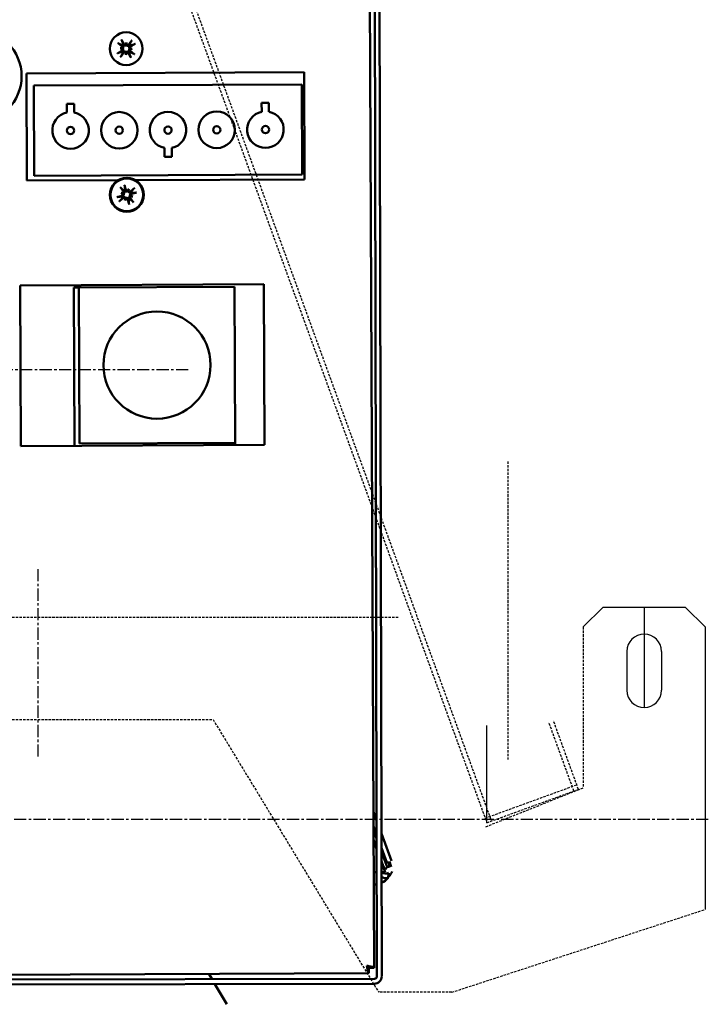
# Model space of a CAD drawing. Extents: x -1315 to 37065, y -20531 to 15634.
# Drawn here: x 19007 to 19148, y -10270 to -10068 of the extents above; entities that cross this region are included whole.
import ezdxf

# ---------------------------------------------------------------- set-up
doc = ezdxf.new("R2010")
doc.units = 0
doc.header["$LTSCALE"] = 2
doc.linetypes.add('CENTER', pattern=[2, 1.25, -0.25, 0.25, -0.25])
doc.linetypes.add('HIDDEN', pattern=[0.375, 0.25, -0.125])
for name, color, linetype in [('CENTER', 1, 'CENTER'), ('HIDDEN', 4, 'HIDDEN'), ('MATEN', 5, 'CONTINUOUS'), ('TRUMPF', 7, 'CONTINUOUS')]:
    doc.layers.add(name, color=color, linetype=linetype)
doc.layers.add('Visible (ISO)', color=7, linetype='CONTINUOUS', lineweight=50)

msp = doc.modelspace()

# ---------------------------------------------------------------- linework, layer by layer
at = {"layer": 'CENTER'}
for p, q in [((19041.37, -10139.95), (18876.75, -10139.95)), ((19010.47, -10180.87), (19010.47, -10219.34)), ((19148.13, -10232.26), (18812.97, -10232.26))]:
    msp.add_line(p, q, dxfattribs=at)
at = {"layer": 'HIDDEN'}
for p, q in [((19030.94, -10032.93), (19103.61, -10232.58)), ((19030.24, -10033.93), (19102.67, -10232.93)), ((19106.97, -10158.76), (19106.97, -10219.95)), ((18819.97, -10190.75), (19084.47, -10190.75)), ((19122.47, -10192.75), (19122.47, -10225.75)), ((18819.97, -10211.75), (19046.47, -10211.75)), ((19046.47, -10211.75), (19080.47, -10267.75)), ((19120.53, -10226.43), (19115.4, -10212.33)), ((19121.47, -10226.09), (19116.34, -10211.99)), ((19102.33, -10231.99), (19121.13, -10225.15)), ((19102.47, -10233.75), (19122.47, -10225.75)), ((19102.67, -10232.93), (19121.47, -10226.09)), ((19095.47, -10267.75), (19147.47, -10250.75)), ((19095.47, -10267.75), (19080.47, -10267.75))]:
    msp.add_line(p, q, dxfattribs=at)
at = {"layer": 'MATEN'}
msp.add_arc((19134.97, -10205.75), 3.55, 180, 0, dxfattribs=at)
at = {"layer": 'TRUMPF'}
for p, q in [((19126.47, -10188.75), (19122.47, -10192.75)), ((19143.47, -10188.75), (19126.47, -10188.75)), ((19134.97, -10188.75), (19134.97, -10209.11)), ((19134.97, -10188.75), (19134.97, -10197.75)), ((19147.47, -10192.75), (19143.47, -10188.75)), ((19147.47, -10192.75), (19147.47, -10250.75)), ((19131.42, -10197.75), (19131.42, -10205.75)), ((19138.52, -10197.75), (19138.52, -10205.75)), ((19102.67, -10232.93), (19102.67, -10212.99))]:
    msp.add_line(p, q, dxfattribs=at)
msp.add_arc((19134.97, -10197.75), 3.55, 0, 180, dxfattribs=at)
at = {"layer": 'Visible (ISO)'}
for p, q in [((19077.96, -9914.86), (19079.52, -10262.71)), ((19079.33, -9921.98), (19080.1, -10264.48)), ((19081.1, -10264.47), (19080.33, -9921.98)), ((19028.7, -10072.76), (19028.69, -10073.06)), ((19027.39, -10073.95), (19027.7, -10073.96)), ((19028.58, -10075.26), (19028.59, -10074.95)), ((19029.89, -10074.07), (19029.58, -10074.05)), ((19008.16, -10079.1), (19065.16, -10078.84)), ((19008.26, -10101.1), (19008.16, -10079.1)), ((19065.16, -10078.84), (19065.26, -10100.84)), ((19009.67, -10081.59), (19064.67, -10081.35)), ((19064.67, -10081.35), (19064.76, -10099.85)), ((19009.76, -10100.09), (19009.67, -10081.59)), ((19016.44, -10085.31), (19017.94, -10085.31)), ((19016.45, -10087.14), (19016.44, -10085.31)), ((19017.94, -10085.31), (19017.95, -10087.13)), ((19056.44, -10085.13), (19057.94, -10085.13)), ((19056.45, -10086.96), (19056.44, -10085.13)), ((19057.94, -10085.13), (19057.95, -10086.95)), ((19036.49, -10096.22), (19036.48, -10094.4)), ((19037.98, -10094.39), (19037.99, -10096.22)), ((19037.99, -10096.22), (19036.49, -10096.22)), ((19026.96, -10101.02), (19008.26, -10101.1)), ((19064.76, -10099.85), (19009.76, -10100.09)), ((19065.26, -10100.84), (19030.56, -10101)), ((19027.58, -10103.63), (19027.87, -10103.72)), ((19029.16, -10102.81), (19029.06, -10103.11)), ((19028.39, -10105.2), (19028.49, -10104.91)), ((19029.97, -10104.39), (19029.68, -10104.29)), ((19006.89, -10122.61), (19056.89, -10122.38)), ((19007.04, -10155.61), (19006.89, -10122.61)), ((19017.89, -10123.06), (19018.89, -10123.05)), ((19018.04, -10155.56), (19017.89, -10123.06)), ((19018.89, -10123.05), (19050.89, -10122.91)), ((19019.04, -10155.05), (19018.89, -10123.05)), ((19050.89, -10122.91), (19051.04, -10154.91)), ((19056.89, -10122.38), (19057.04, -10155.38)), ((19057.04, -10155.38), (19007.04, -10155.61)), ((19051.04, -10154.91), (19019.04, -10155.05)), ((19051.04, -10154.91), (19051.04, -10155.41)), ((19079.38, -10230.69), (19080.03, -10232.45)), ((19079.39, -10233.62), (19080.03, -10235.36)), ((19080.03, -10236.18), (19079.39, -10234.44)), ((19080.04, -10238.09), (19079.4, -10236.36)), ((19079.4, -10236.54), (19080.04, -10238.27)), ((19081.03, -10235.18), (19083.1, -10240.77)), ((19081.04, -10238.09), (19082.16, -10241.12)), ((19082.19, -10242.01), (19081.04, -10238.9)), ((19081.49, -10242.02), (19081.05, -10240.82)), ((19081.05, -10240.99), (19081.83, -10243.11)), ((19081.86, -10241.12), (19081.98, -10241.12)), ((19081.98, -10241.12), (19082.16, -10241.12)), ((19082.16, -10241.12), (19082.66, -10241.11)), ((19082.68, -10240.93), (19083.06, -10241.97)), ((19079.43, -10243.12), (19080.05, -10243.12)), ((19081.83, -10243.11), (19081.05, -10243.11)), ((19078.45, -10262.79), (19078.45, -10263.79)), ((19078.52, -10262.71), (19079.52, -10262.71)), ((19078.45, -10263.79), (18902, -10264.58)), ((18906.7, -10265.37), (19079.6, -10264.98)), ((19045.63, -10263.93), (19046.28, -10265.05)), ((18906.7, -10266.37), (19079.6, -10265.98)), ((19046.86, -10266.05), (19049.29, -10270.22))]:
    msp.add_line(p, q, dxfattribs=at)
for centre, radius in [((18997.67, -10079.65), 9.5), ((19028.64, -10074.01), 3.36), ((19027.22, -10090.76), 3.75), ((19047.22, -10090.67), 3.75), ((19017.22, -10090.81), 0.75), ((19027.22, -10090.76), 0.75), ((19037.22, -10090.72), 0.75), ((19047.22, -10090.67), 0.75), ((19057.22, -10090.63), 0.75), ((19028.77, -10104.01), 3.5), ((19028.77, -10104.01), 3.36), ((19034.96, -10138.98), 11)]:
    msp.add_circle(centre, radius, dxfattribs=at)
for centre, radius, start, end in [((19028.64, -10074.01), 1.16, 123.0625, 141.2101), ((19028.64, -10074.01), 1.16, 33.0625, 51.2101), ((19028.64, -10074.01), 1.16, 213.0625, 231.2101), ((19028.64, -10074.01), 1.16, 303.0625, 321.2101), ((19017.22, -10090.81), 3.75, 101.7945, 78.7206), ((19037.22, -10090.72), 3.75, 281.7945, 258.7206), ((19057.22, -10090.63), 3.75, 101.7945, 78.7206), ((19028.77, -10104.01), 1.16, 108.2325, 126.3801), ((19028.77, -10104.01), 1.16, 18.2325, 36.3801), ((19028.77, -10104.01), 1.16, 198.2325, 216.3801), ((19028.77, -10104.01), 1.16, 288.2325, 306.3801), ((19081.96, -10241.84), 1.5, 237.7191, 290.2575), ((19081.96, -10241.84), 0.5, 200.2575, 290.2575), ((19082.66, -10241.84), 0.5, 200.2575, 231.6589), ((19081.96, -10242.84), 1.5, 232.7095, 284.3563), ((19079.55, -10242.09), 3.55, 295.0609, 322.8787), ((19079.55, -10242.09), 3.55, 268.2531, 278.1683), ((19079.6, -10264.48), 1.5, 270.1294, 0.1294), ((19079.6, -10264.48), 0.5, 270.1294, 0.1294)]:
    msp.add_arc(centre, radius, start, end, dxfattribs=at)
for centre, major_axis, ratio, start_param, end_param in [((19028.89, -10073.66), (4.86, -3.49), 0.087156, 4.362269, 4.542635), ((19028.27, -10074.22), (-2.99, 5.18), 0.087156, 4.882143, 5.062509), ((19031.06, -10074.37), (0.78, 5.23), 0.5, 1.33309, 1.413318), ((19028.47, -10072.96), (-0.236, 0.035), 0.988452, 2.288809, 2.854181), ((19028.91, -10072.99), (-0.238, -0.011), 0.988452, 0.287412, 0.852784), ((19026.19, -10074.13), (0.26, -5.29), 0.5, 1.728274, 1.808503), ((19028.99, -10074.26), (-3.49, -4.86), 0.087156, 4.362269, 4.542635), ((19028.42, -10073.63), (5.18, 2.99), 0.087156, 4.882143, 5.062509), ((19028.86, -10074.38), (-5.18, -2.99), 0.087156, 4.882143, 5.062509), ((19028.76, -10076.45), (5.29, 0.26), 0.5, 1.728274, 1.808503), ((19029, -10071.59), (-5.23, 0.78), 0.5, 1.33309, 1.413318), ((19028.29, -10073.76), (3.49, 4.86), 0.087156, 4.362269, 4.542635), ((19027.62, -10073.74), (0.011, -0.238), 0.988452, 0.287412, 0.852784), ((19027.6, -10074.18), (-0.035, -0.236), 0.988452, 2.288809, 2.854181), ((19028.37, -10075.03), (0.238, 0.011), 0.988452, 0.287412, 0.852784), ((19031.09, -10073.89), (-0.26, 5.29), 0.5, 1.728274, 1.808503), ((19026.22, -10073.65), (-0.78, -5.23), 0.5, 1.33309, 1.413318), ((19028.81, -10075.05), (0.236, -0.035), 0.988452, 2.288809, 2.854181), ((19029.01, -10073.79), (2.99, -5.18), 0.087156, 4.882143, 5.062509), ((19029.66, -10074.28), (-0.011, 0.238), 0.988452, 0.287412, 0.852784), ((19028.52, -10071.56), (-5.29, -0.26), 0.5, 1.728274, 1.808503), ((19029.68, -10073.84), (0.035, 0.236), 0.988452, 2.288809, 2.854181), ((19028.28, -10076.43), (5.23, -0.78), 0.5, 1.33309, 1.413318), ((19028.39, -10074.36), (-4.86, 3.49), 0.087156, 4.362269, 4.542635), ((19029.11, -10103.73), (3.8, -4.62), 0.087156, 4.362269, 4.542635), ((19028.26, -10106.4), (5.18, -1.11), 0.5, 1.728274, 1.808503), ((19029.74, -10101.76), (-4.86, 2.09), 0.5, 1.33309, 1.413318), ((19027.86, -10103.48), (-0.05, -0.233), 0.988452, 0.287412, 0.852784), ((19027.72, -10103.9), (-0.094, -0.219), 0.988452, 2.288809, 2.854181), ((19028.36, -10104.12), (-1.56, 5.78), 0.087156, 4.882143, 5.062509), ((19031.02, -10104.98), (2.09, 4.86), 0.5, 1.33309, 1.413318), ((19028.88, -10102.96), (-0.219, 0.094), 0.988452, 2.288809, 2.854181), ((19029.3, -10103.09), (-0.233, 0.05), 0.988452, 0.287412, 0.852784), ((19026.38, -10103.5), (-1.11, -5.18), 0.5, 1.728274, 1.808503), ((19029.05, -10104.34), (-4.62, -3.8), 0.087156, 4.362269, 4.542635), ((19028.66, -10103.59), (5.78, 1.56), 0.087156, 4.882143, 5.062509), ((19028.89, -10104.42), (-5.78, -1.56), 0.087156, 4.882143, 5.062509), ((19028.5, -10103.67), (4.62, 3.8), 0.087156, 4.362269, 4.542635), ((19031.17, -10104.52), (1.11, 5.18), 0.5, 1.728274, 1.808503), ((19026.53, -10103.04), (-2.09, -4.86), 0.5, 1.33309, 1.413318), ((19028.25, -10104.93), (0.233, -0.05), 0.988452, 0.287412, 0.852784), ((19028.67, -10105.06), (0.219, -0.094), 0.988452, 2.288809, 2.854181), ((19029.19, -10103.89), (1.56, -5.78), 0.087156, 4.882143, 5.062509), ((19028.44, -10104.28), (-3.8, 4.62), 0.087156, 4.362269, 4.542635), ((19029.69, -10104.53), (0.05, 0.233), 0.988452, 0.287412, 0.852784), ((19029.29, -10101.61), (-5.18, 1.11), 0.5, 1.728274, 1.808503), ((19029.83, -10104.11), (0.094, 0.219), 0.988452, 2.288809, 2.854181), ((19027.81, -10106.26), (4.86, -2.09), 0.5, 1.33309, 1.413318)]:
    msp.add_ellipse(centre, major_axis=major_axis, ratio=ratio, start_param=start_param, end_param=end_param, dxfattribs=at)
for points, knots in [([(19027.15, -10073), (19027.14, -10072.99), (19027.13, -10072.99), (19027.1, -10072.97), (19027.08, -10072.96), (19027.04, -10072.93), (19027.02, -10072.91), (19026.98, -10072.89), (19026.96, -10072.87), (19026.94, -10072.86)], [0.0701891, 0.0701891, 0.0701891, 0.0701891, 0.07644206, 0.07644206, 0.08406534, 0.08406534, 0.09168563, 0.09168563, 0.09844253, 0.09844253, 0.09844253, 0.09844253]), ([(19027.66, -10072.2), (19027.68, -10072.22), (19027.69, -10072.24), (19027.71, -10072.28), (19027.73, -10072.31), (19027.75, -10072.35), (19027.76, -10072.37), (19027.78, -10072.4), (19027.78, -10072.42), (19027.78, -10072.43)], [0.02383612, 0.02383612, 0.02383612, 0.02383612, 0.03059302, 0.03059302, 0.0382133, 0.0382133, 0.04583658, 0.04583658, 0.05208955, 0.05208955, 0.05208955, 0.05208955]), ([(19027.86, -10073.36), (19027.87, -10073.37), (19027.89, -10073.38), (19027.93, -10073.42), (19027.96, -10073.45), (19028, -10073.52), (19028.02, -10073.56), (19028.04, -10073.63), (19028.05, -10073.67), (19028.05, -10073.75), (19028.04, -10073.79), (19028.02, -10073.86), (19028, -10073.9), (19027.97, -10073.95), (19027.96, -10073.96), (19027.95, -10073.97)], [0.16282068, 0.16282068, 0.16282068, 0.16282068, 0.16831603, 0.16831603, 0.18157121, 0.18157121, 0.19482638, 0.19482638, 0.20613774, 0.20613774, 0.21744911, 0.21744911, 0.22876047, 0.22876047, 0.23402227, 0.23402227, 0.23402227, 0.23402227]), ([(19028.67, -10073.32), (19028.66, -10073.33), (19028.64, -10073.34), (19028.59, -10073.36), (19028.56, -10073.38), (19028.48, -10073.39), (19028.44, -10073.39), (19028.36, -10073.39), (19028.32, -10073.38), (19028.25, -10073.35), (19028.22, -10073.33), (19028.15, -10073.27), (19028.12, -10073.24), (19028.1, -10073.21), (19028.09, -10073.2), (19028.08, -10073.18), (19028.07, -10073.17)], [-0.06570624, -0.06570624, -0.06570624, -0.06570624, -0.06044443, -0.06044443, -0.04913307, -0.04913307, -0.03782171, -0.03782171, -0.02651035, -0.02651035, -0.01325517, -0.01325517, 0, 0, 0, 0.00549535, 0.00549535, 0.00549535, 0.00549535]), ([(19028.6, -10073.16), (19028.58, -10073.18), (19028.55, -10073.2), (19028.49, -10073.22), (19028.45, -10073.22), (19028.39, -10073.22), (19028.35, -10073.21), (19028.29, -10073.18), (19028.26, -10073.16), (19028.23, -10073.12), (19028.22, -10073.11), (19028.21, -10073.09)], [0.02150565, 0.02150565, 0.02150565, 0.02150565, 0.02994221, 0.02994221, 0.03977658, 0.03977658, 0.04968172, 0.04968172, 0.05958686, 0.05958686, 0.06517331, 0.06517331, 0.06517331, 0.06517331]), ([(19028.69, -10073.06), (19028.69, -10073.07), (19028.69, -10073.07), (19028.68, -10073.12), (19028.68, -10073.15), (19028.68, -10073.22), (19028.68, -10073.26), (19028.68, -10073.31), (19028.67, -10073.31), (19028.67, -10073.32)], [-3.3500343, -3.3500343, -3.3500343, -3.3500343, -3.3460877, -3.3460877, -3.2890288, -3.2890288, -3.1862466, -3.1862466, -3.1719775, -3.1719775, -3.1719775, -3.1719775]), ([(19029.29, -10073.23), (19029.28, -10073.24), (19029.27, -10073.25), (19029.23, -10073.3), (19029.2, -10073.33), (19029.13, -10073.37), (19029.09, -10073.39), (19029.02, -10073.41), (19028.98, -10073.42), (19028.9, -10073.42), (19028.86, -10073.41), (19028.79, -10073.39), (19028.75, -10073.37), (19028.7, -10073.34), (19028.69, -10073.33), (19028.67, -10073.32)], [0.16282068, 0.16282068, 0.16282068, 0.16282068, 0.16831603, 0.16831603, 0.18157121, 0.18157121, 0.19482638, 0.19482638, 0.20613774, 0.20613774, 0.21744911, 0.21744911, 0.22876047, 0.22876047, 0.23402227, 0.23402227, 0.23402227, 0.23402227]), ([(19029.16, -10073.14), (19029.14, -10073.17), (19029.12, -10073.19), (19029.06, -10073.23), (19029.02, -10073.24), (19028.96, -10073.25), (19028.92, -10073.25), (19028.85, -10073.23), (19028.82, -10073.22), (19028.78, -10073.19), (19028.77, -10073.18), (19028.76, -10073.17)], [0, 0, 0, 0, 0.0100273, 0.0100273, 0.0200546, 0.0200546, 0.02988924, 0.02988924, 0.03972389, 0.03972389, 0.04372209, 0.04372209, 0.04372209, 0.04372209]), ([(19029.65, -10072.52), (19029.65, -10072.51), (19029.66, -10072.5), (19029.68, -10072.47), (19029.69, -10072.45), (19029.72, -10072.41), (19029.73, -10072.38), (19029.76, -10072.35), (19029.78, -10072.32), (19029.79, -10072.31)], [0.0701891, 0.0701891, 0.0701891, 0.0701891, 0.07644206, 0.07644206, 0.08406534, 0.08406534, 0.09168563, 0.09168563, 0.09844253, 0.09844253, 0.09844253, 0.09844253]), ([(19030.45, -10073.03), (19030.43, -10073.04), (19030.41, -10073.06), (19030.36, -10073.08), (19030.34, -10073.1), (19030.3, -10073.12), (19030.27, -10073.13), (19030.24, -10073.14), (19030.23, -10073.15), (19030.22, -10073.15)], [0.02383612, 0.02383612, 0.02383612, 0.02383612, 0.03059302, 0.03059302, 0.0382133, 0.0382133, 0.04583658, 0.04583658, 0.05208955, 0.05208955, 0.05208955, 0.05208955]), ([(19026.83, -10074.98), (19026.85, -10074.97), (19026.87, -10074.96), (19026.92, -10074.93), (19026.94, -10074.92), (19026.98, -10074.9), (19027.01, -10074.89), (19027.04, -10074.87), (19027.05, -10074.87), (19027.06, -10074.86)], [0.02383612, 0.02383612, 0.02383612, 0.02383612, 0.03059302, 0.03059302, 0.0382133, 0.0382133, 0.04583658, 0.04583658, 0.05208955, 0.05208955, 0.05208955, 0.05208955]), ([(19027.7, -10073.96), (19027.7, -10073.96), (19027.7, -10073.96), (19027.75, -10073.96), (19027.78, -10073.96), (19027.86, -10073.97), (19027.9, -10073.97), (19027.94, -10073.97), (19027.94, -10073.97), (19027.95, -10073.97)], [-3.3500343, -3.3500343, -3.3500343, -3.3500343, -3.3460877, -3.3460877, -3.2890288, -3.2890288, -3.1862466, -3.1862466, -3.1719775, -3.1719775, -3.1719775, -3.1719775]), ([(19027.79, -10074.05), (19027.81, -10074.07), (19027.83, -10074.1), (19027.85, -10074.16), (19027.85, -10074.19), (19027.85, -10074.26), (19027.84, -10074.29), (19027.81, -10074.36), (19027.79, -10074.39), (19027.75, -10074.42), (19027.74, -10074.43), (19027.72, -10074.44)], [0.02150565, 0.02150565, 0.02150565, 0.02150565, 0.02994221, 0.02994221, 0.03977658, 0.03977658, 0.04968172, 0.04968172, 0.05958686, 0.05958686, 0.06517331, 0.06517331, 0.06517331, 0.06517331]), ([(19027.77, -10073.48), (19027.8, -10073.5), (19027.82, -10073.53), (19027.86, -10073.59), (19027.87, -10073.62), (19027.88, -10073.69), (19027.88, -10073.73), (19027.86, -10073.79), (19027.85, -10073.83), (19027.82, -10073.86), (19027.81, -10073.87), (19027.8, -10073.88)], [0, 0, 0, 0, 0.00999436, 0.00999436, 0.01998871, 0.01998871, 0.02985629, 0.02985629, 0.03972387, 0.03972387, 0.04372207, 0.04372207, 0.04372207, 0.04372207]), ([(19027.95, -10073.97), (19027.96, -10073.99), (19027.97, -10074), (19028, -10074.05), (19028.01, -10074.09), (19028.02, -10074.17), (19028.03, -10074.21), (19028.02, -10074.29), (19028.01, -10074.32), (19027.98, -10074.39), (19027.96, -10074.43), (19027.91, -10074.5), (19027.87, -10074.53), (19027.84, -10074.55), (19027.83, -10074.56), (19027.81, -10074.57), (19027.8, -10074.57)], [-0.06570624, -0.06570624, -0.06570624, -0.06570624, -0.06044443, -0.06044443, -0.04913307, -0.04913307, -0.03782171, -0.03782171, -0.02651035, -0.02651035, -0.01325517, -0.01325517, 0, 0, 0, 0.00549535, 0.00549535, 0.00549535, 0.00549535]), ([(19027.99, -10074.79), (19028, -10074.77), (19028.01, -10074.76), (19028.05, -10074.72), (19028.08, -10074.69), (19028.15, -10074.64), (19028.19, -10074.63), (19028.26, -10074.6), (19028.3, -10074.6), (19028.38, -10074.6), (19028.42, -10074.6), (19028.49, -10074.63), (19028.53, -10074.64), (19028.58, -10074.68), (19028.59, -10074.69), (19028.61, -10074.7)], [0.16282068, 0.16282068, 0.16282068, 0.16282068, 0.16831603, 0.16831603, 0.18157121, 0.18157121, 0.19482638, 0.19482638, 0.20613774, 0.20613774, 0.21744911, 0.21744911, 0.22876047, 0.22876047, 0.23402227, 0.23402227, 0.23402227, 0.23402227]), ([(19028.12, -10074.88), (19028.14, -10074.85), (19028.16, -10074.83), (19028.22, -10074.79), (19028.26, -10074.78), (19028.32, -10074.77), (19028.36, -10074.77), (19028.43, -10074.78), (19028.46, -10074.8), (19028.5, -10074.83), (19028.51, -10074.83), (19028.52, -10074.84)], [0, 0, 0, 0, 0.00999436, 0.00999436, 0.01998871, 0.01998871, 0.02985629, 0.02985629, 0.03972387, 0.03972387, 0.04372207, 0.04372207, 0.04372207, 0.04372207]), ([(19028.59, -10074.95), (19028.59, -10074.95), (19028.59, -10074.94), (19028.6, -10074.9), (19028.6, -10074.87), (19028.6, -10074.79), (19028.6, -10074.75), (19028.6, -10074.71), (19028.61, -10074.7), (19028.61, -10074.7)], [-3.3500343, -3.3500343, -3.3500343, -3.3500343, -3.3460877, -3.3460877, -3.2890288, -3.2890288, -3.1862466, -3.1862466, -3.1719775, -3.1719775, -3.1719775, -3.1719775]), ([(19028.61, -10074.7), (19028.62, -10074.69), (19028.64, -10074.68), (19028.69, -10074.65), (19028.72, -10074.64), (19028.8, -10074.62), (19028.84, -10074.62), (19028.92, -10074.63), (19028.96, -10074.64), (19029.03, -10074.67), (19029.06, -10074.69), (19029.13, -10074.74), (19029.16, -10074.77), (19029.18, -10074.81), (19029.19, -10074.82), (19029.2, -10074.83), (19029.21, -10074.85)], [-0.06570624, -0.06570624, -0.06570624, -0.06570624, -0.06044443, -0.06044443, -0.04913307, -0.04913307, -0.03782171, -0.03782171, -0.02651035, -0.02651035, -0.01325517, -0.01325517, 0, 0, 0, 0.00549535, 0.00549535, 0.00549535, 0.00549535]), ([(19028.68, -10074.85), (19028.7, -10074.84), (19028.73, -10074.82), (19028.79, -10074.8), (19028.83, -10074.79), (19028.89, -10074.8), (19028.93, -10074.81), (19028.99, -10074.83), (19029.02, -10074.86), (19029.05, -10074.89), (19029.06, -10074.91), (19029.07, -10074.92)], [0.02150565, 0.02150565, 0.02150565, 0.02150565, 0.02994221, 0.02994221, 0.03977658, 0.03977658, 0.04968172, 0.04968172, 0.05958686, 0.05958686, 0.06517331, 0.06517331, 0.06517331, 0.06517331]), ([(19029.42, -10074.65), (19029.41, -10074.65), (19029.39, -10074.64), (19029.35, -10074.6), (19029.32, -10074.57), (19029.28, -10074.5), (19029.26, -10074.46), (19029.24, -10074.38), (19029.23, -10074.35), (19029.23, -10074.27), (19029.24, -10074.23), (19029.26, -10074.15), (19029.28, -10074.12), (19029.31, -10074.07), (19029.32, -10074.06), (19029.33, -10074.04)], [0.16282068, 0.16282068, 0.16282068, 0.16282068, 0.16831603, 0.16831603, 0.18157121, 0.18157121, 0.19482638, 0.19482638, 0.20613774, 0.20613774, 0.21744911, 0.21744911, 0.22876047, 0.22876047, 0.23402227, 0.23402227, 0.23402227, 0.23402227]), ([(19029.33, -10074.04), (19029.32, -10074.03), (19029.31, -10074.01), (19029.28, -10073.96), (19029.27, -10073.92), (19029.26, -10073.85), (19029.25, -10073.81), (19029.26, -10073.73), (19029.27, -10073.69), (19029.3, -10073.62), (19029.32, -10073.58), (19029.37, -10073.52), (19029.41, -10073.49), (19029.44, -10073.47), (19029.45, -10073.46), (19029.47, -10073.45), (19029.48, -10073.44)], [-0.06570624, -0.06570624, -0.06570624, -0.06570624, -0.06044443, -0.06044443, -0.04913307, -0.04913307, -0.03782171, -0.03782171, -0.02651035, -0.02651035, -0.01325517, -0.01325517, 0, 0, 0, 0.00549535, 0.00549535, 0.00549535, 0.00549535]), ([(19029.58, -10074.05), (19029.58, -10074.05), (19029.58, -10074.05), (19029.53, -10074.05), (19029.5, -10074.05), (19029.42, -10074.05), (19029.38, -10074.04), (19029.34, -10074.04), (19029.34, -10074.04), (19029.33, -10074.04)], [-3.3500343, -3.3500343, -3.3500343, -3.3500343, -3.3460877, -3.3460877, -3.2890288, -3.2890288, -3.1862466, -3.1862466, -3.1719775, -3.1719775, -3.1719775, -3.1719775]), ([(19029.51, -10074.53), (19029.48, -10074.51), (19029.46, -10074.48), (19029.42, -10074.42), (19029.41, -10074.39), (19029.4, -10074.33), (19029.4, -10074.29), (19029.42, -10074.22), (19029.43, -10074.19), (19029.46, -10074.15), (19029.47, -10074.14), (19029.48, -10074.13)], [0, 0, 0, 0, 0.0100273, 0.0100273, 0.0200546, 0.0200546, 0.02988924, 0.02988924, 0.03972389, 0.03972389, 0.04372152, 0.04372152, 0.04372152, 0.04372152]), ([(19029.49, -10073.97), (19029.47, -10073.95), (19029.45, -10073.92), (19029.43, -10073.86), (19029.43, -10073.82), (19029.43, -10073.76), (19029.44, -10073.72), (19029.47, -10073.66), (19029.49, -10073.63), (19029.53, -10073.6), (19029.54, -10073.58), (19029.56, -10073.57)], [0.02150565, 0.02150565, 0.02150565, 0.02150565, 0.02994221, 0.02994221, 0.03977658, 0.03977658, 0.04968172, 0.04968172, 0.05958686, 0.05958686, 0.06517331, 0.06517331, 0.06517331, 0.06517331]), ([(19030.13, -10075.02), (19030.14, -10075.02), (19030.15, -10075.03), (19030.18, -10075.04), (19030.2, -10075.06), (19030.24, -10075.08), (19030.26, -10075.1), (19030.3, -10075.13), (19030.32, -10075.15), (19030.34, -10075.16)], [0.0701891, 0.0701891, 0.0701891, 0.0701891, 0.07644206, 0.07644206, 0.08406534, 0.08406534, 0.09168563, 0.09168563, 0.09844253, 0.09844253, 0.09844253, 0.09844253]), ([(19027.63, -10075.5), (19027.63, -10075.51), (19027.62, -10075.52), (19027.6, -10075.55), (19027.59, -10075.57), (19027.56, -10075.61), (19027.55, -10075.63), (19027.52, -10075.67), (19027.5, -10075.69), (19027.49, -10075.71)], [0.0701891, 0.0701891, 0.0701891, 0.0701891, 0.07644206, 0.07644206, 0.08406534, 0.08406534, 0.09168563, 0.09168563, 0.09844253, 0.09844253, 0.09844253, 0.09844253]), ([(19029.62, -10075.81), (19029.6, -10075.8), (19029.59, -10075.77), (19029.57, -10075.73), (19029.55, -10075.71), (19029.53, -10075.66), (19029.52, -10075.64), (19029.5, -10075.61), (19029.5, -10075.6), (19029.5, -10075.59)], [0.02383612, 0.02383612, 0.02383612, 0.02383612, 0.03059302, 0.03059302, 0.0382133, 0.0382133, 0.04583658, 0.04583658, 0.05208955, 0.05208955, 0.05208955, 0.05208955]), ([(19027.59, -10102.65), (19027.59, -10102.64), (19027.58, -10102.63), (19027.55, -10102.61), (19027.54, -10102.59), (19027.5, -10102.56), (19027.49, -10102.53), (19027.45, -10102.5), (19027.44, -10102.48), (19027.43, -10102.46)], [0.0701891, 0.0701891, 0.0701891, 0.0701891, 0.07644206, 0.07644206, 0.08406534, 0.08406534, 0.09168563, 0.09168563, 0.09844253, 0.09844253, 0.09844253, 0.09844253]), ([(19027.87, -10103.72), (19027.88, -10103.72), (19027.88, -10103.72), (19027.93, -10103.74), (19027.96, -10103.75), (19028.03, -10103.77), (19028.06, -10103.78), (19028.11, -10103.79), (19028.11, -10103.8), (19028.12, -10103.8)], [-3.3500343, -3.3500343, -3.3500343, -3.3500343, -3.3460877, -3.3460877, -3.2890288, -3.2890288, -3.1862466, -3.1862466, -3.1719775, -3.1719775, -3.1719775, -3.1719775]), ([(19028.07, -10103.28), (19028.09, -10103.3), (19028.11, -10103.34), (19028.13, -10103.4), (19028.13, -10103.44), (19028.12, -10103.51), (19028.11, -10103.54), (19028.08, -10103.6), (19028.06, -10103.63), (19028.02, -10103.66), (19028.01, -10103.67), (19028, -10103.67)], [0, 0, 0, 0, 0.00999436, 0.00999436, 0.01998871, 0.01998871, 0.02985629, 0.02985629, 0.03972387, 0.03972387, 0.04372207, 0.04372207, 0.04372207, 0.04372207]), ([(19028.19, -10103.18), (19028.2, -10103.2), (19028.21, -10103.21), (19028.24, -10103.25), (19028.26, -10103.29), (19028.29, -10103.37), (19028.29, -10103.41), (19028.29, -10103.49), (19028.29, -10103.53), (19028.27, -10103.61), (19028.25, -10103.64), (19028.21, -10103.71), (19028.19, -10103.74), (19028.15, -10103.78), (19028.13, -10103.79), (19028.12, -10103.8)], [0.16282068, 0.16282068, 0.16282068, 0.16282068, 0.16831603, 0.16831603, 0.18157121, 0.18157121, 0.19482638, 0.19482638, 0.20613774, 0.20613774, 0.21744911, 0.21744911, 0.22876047, 0.22876047, 0.23402227, 0.23402227, 0.23402227, 0.23402227]), ([(19028.29, -10102.01), (19028.3, -10102.03), (19028.31, -10102.06), (19028.32, -10102.1), (19028.33, -10102.13), (19028.34, -10102.18), (19028.34, -10102.2), (19028.35, -10102.24), (19028.35, -10102.25), (19028.35, -10102.26)], [0.02383612, 0.02383612, 0.02383612, 0.02383612, 0.03059302, 0.03059302, 0.0382133, 0.0382133, 0.04583658, 0.04583658, 0.05208955, 0.05208955, 0.05208955, 0.05208955]), ([(19028.98, -10103.35), (19028.97, -10103.36), (19028.95, -10103.36), (19028.89, -10103.37), (19028.85, -10103.38), (19028.78, -10103.37), (19028.74, -10103.36), (19028.67, -10103.34), (19028.63, -10103.32), (19028.57, -10103.27), (19028.54, -10103.24), (19028.49, -10103.17), (19028.47, -10103.13), (19028.46, -10103.1), (19028.45, -10103.08), (19028.45, -10103.07), (19028.44, -10103.05)], [-0.06570624, -0.06570624, -0.06570624, -0.06570624, -0.06044443, -0.06044443, -0.04913307, -0.04913307, -0.03782171, -0.03782171, -0.02651035, -0.02651035, -0.01325517, -0.01325517, 0, 0, 0, 0.00549535, 0.00549535, 0.00549535, 0.00549535]), ([(19028.95, -10103.18), (19028.93, -10103.19), (19028.9, -10103.2), (19028.83, -10103.2), (19028.8, -10103.2), (19028.73, -10103.18), (19028.7, -10103.16), (19028.65, -10103.12), (19028.63, -10103.09), (19028.6, -10103.05), (19028.6, -10103.03), (19028.59, -10103.01)], [0.02150565, 0.02150565, 0.02150565, 0.02150565, 0.02994221, 0.02994221, 0.03977658, 0.03977658, 0.04968172, 0.04968172, 0.05958686, 0.05958686, 0.06517331, 0.06517331, 0.06517331, 0.06517331]), ([(19029.06, -10103.11), (19029.06, -10103.11), (19029.06, -10103.11), (19029.05, -10103.16), (19029.04, -10103.19), (19029.01, -10103.26), (19029, -10103.3), (19028.99, -10103.34), (19028.99, -10103.34), (19028.98, -10103.35)], [-3.3500343, -3.3500343, -3.3500343, -3.3500343, -3.3460877, -3.3460877, -3.2890288, -3.2890288, -3.1862466, -3.1862466, -3.1719775, -3.1719775, -3.1719775, -3.1719775]), ([(19029.6, -10103.42), (19029.59, -10103.43), (19029.57, -10103.44), (19029.53, -10103.47), (19029.49, -10103.49), (19029.41, -10103.52), (19029.37, -10103.53), (19029.29, -10103.53), (19029.25, -10103.52), (19029.18, -10103.5), (19029.14, -10103.49), (19029.08, -10103.45), (19029.04, -10103.42), (19029.01, -10103.38), (19028.99, -10103.36), (19028.98, -10103.35)], [0.16282068, 0.16282068, 0.16282068, 0.16282068, 0.16831603, 0.16831603, 0.18157121, 0.18157121, 0.19482638, 0.19482638, 0.20613774, 0.20613774, 0.21744911, 0.21744911, 0.22876047, 0.22876047, 0.23402227, 0.23402227, 0.23402227, 0.23402227]), ([(19029.5, -10103.3), (19029.48, -10103.32), (19029.45, -10103.34), (19029.38, -10103.36), (19029.34, -10103.36), (19029.28, -10103.35), (19029.24, -10103.34), (19029.18, -10103.31), (19029.15, -10103.29), (19029.12, -10103.25), (19029.12, -10103.24), (19029.11, -10103.23)], [0, 0, 0, 0, 0.00999436, 0.00999436, 0.01998871, 0.01998871, 0.02985629, 0.02985629, 0.03972387, 0.03972387, 0.04372207, 0.04372207, 0.04372207, 0.04372207]), ([(19029.43, -10104.22), (19029.43, -10104.2), (19029.42, -10104.18), (19029.41, -10104.13), (19029.41, -10104.09), (19029.41, -10104.01), (19029.42, -10103.97), (19029.45, -10103.9), (19029.47, -10103.86), (19029.51, -10103.8), (19029.54, -10103.77), (19029.61, -10103.72), (19029.65, -10103.7), (19029.69, -10103.69), (19029.7, -10103.68), (19029.72, -10103.68), (19029.73, -10103.68)], [-0.06570624, -0.06570624, -0.06570624, -0.06570624, -0.06044443, -0.06044443, -0.04913307, -0.04913307, -0.03782171, -0.03782171, -0.02651035, -0.02651035, -0.01325517, -0.01325517, 0, 0, 0, 0.00549535, 0.00549535, 0.00549535, 0.00549535]), ([(19030.13, -10102.83), (19030.14, -10102.82), (19030.15, -10102.81), (19030.17, -10102.79), (19030.19, -10102.77), (19030.23, -10102.74), (19030.25, -10102.72), (19030.28, -10102.69), (19030.31, -10102.67), (19030.32, -10102.66)], [0.0701891, 0.0701891, 0.0701891, 0.0701891, 0.07644206, 0.07644206, 0.08406534, 0.08406534, 0.09168563, 0.09168563, 0.09844253, 0.09844253, 0.09844253, 0.09844253]), ([(19030.77, -10103.53), (19030.75, -10103.53), (19030.73, -10103.54), (19030.68, -10103.55), (19030.65, -10103.56), (19030.6, -10103.57), (19030.58, -10103.58), (19030.55, -10103.58), (19030.53, -10103.58), (19030.52, -10103.59)], [0.02383612, 0.02383612, 0.02383612, 0.02383612, 0.03059302, 0.03059302, 0.0382133, 0.0382133, 0.04583658, 0.04583658, 0.05208955, 0.05208955, 0.05208955, 0.05208955]), ([(19026.78, -10104.49), (19026.8, -10104.48), (19026.82, -10104.47), (19026.87, -10104.46), (19026.9, -10104.45), (19026.95, -10104.44), (19026.97, -10104.44), (19027, -10104.43), (19027.02, -10104.43), (19027.03, -10104.43)], [0.02383612, 0.02383612, 0.02383612, 0.02383612, 0.03059302, 0.03059302, 0.0382133, 0.0382133, 0.04583658, 0.04583658, 0.05208955, 0.05208955, 0.05208955, 0.05208955]), ([(19027.42, -10105.19), (19027.41, -10105.2), (19027.4, -10105.21), (19027.38, -10105.23), (19027.36, -10105.25), (19027.32, -10105.28), (19027.3, -10105.3), (19027.26, -10105.33), (19027.24, -10105.34), (19027.23, -10105.36)], [0.0701891, 0.0701891, 0.0701891, 0.0701891, 0.07644206, 0.07644206, 0.08406534, 0.08406534, 0.09168563, 0.09168563, 0.09844253, 0.09844253, 0.09844253, 0.09844253]), ([(19027.95, -10103.83), (19027.96, -10103.86), (19027.97, -10103.89), (19027.97, -10103.95), (19027.97, -10103.99), (19027.95, -10104.05), (19027.93, -10104.08), (19027.89, -10104.13), (19027.86, -10104.16), (19027.81, -10104.18), (19027.8, -10104.19), (19027.78, -10104.19)], [0.02150565, 0.02150565, 0.02150565, 0.02150565, 0.02994221, 0.02994221, 0.03977658, 0.03977658, 0.04968172, 0.04968172, 0.05958686, 0.05958686, 0.06517331, 0.06517331, 0.06517331, 0.06517331]), ([(19028.12, -10103.8), (19028.12, -10103.81), (19028.13, -10103.83), (19028.14, -10103.89), (19028.14, -10103.93), (19028.14, -10104), (19028.13, -10104.04), (19028.1, -10104.12), (19028.08, -10104.15), (19028.04, -10104.21), (19028.01, -10104.24), (19027.94, -10104.29), (19027.9, -10104.31), (19027.86, -10104.33), (19027.85, -10104.33), (19027.83, -10104.33), (19027.82, -10104.34)], [-0.06570624, -0.06570624, -0.06570624, -0.06570624, -0.06044443, -0.06044443, -0.04913307, -0.04913307, -0.03782171, -0.03782171, -0.02651035, -0.02651035, -0.01325517, -0.01325517, 0, 0, 0, 0.00549535, 0.00549535, 0.00549535, 0.00549535]), ([(19027.95, -10104.6), (19027.96, -10104.59), (19027.98, -10104.58), (19028.02, -10104.54), (19028.06, -10104.52), (19028.14, -10104.5), (19028.18, -10104.49), (19028.26, -10104.49), (19028.3, -10104.49), (19028.37, -10104.51), (19028.41, -10104.53), (19028.47, -10104.57), (19028.51, -10104.59), (19028.54, -10104.64), (19028.55, -10104.65), (19028.56, -10104.67)], [0.16282068, 0.16282068, 0.16282068, 0.16282068, 0.16831603, 0.16831603, 0.18157121, 0.18157121, 0.19482638, 0.19482638, 0.20613774, 0.20613774, 0.21744911, 0.21744911, 0.22876047, 0.22876047, 0.23402227, 0.23402227, 0.23402227, 0.23402227]), ([(19028.05, -10104.71), (19028.07, -10104.69), (19028.1, -10104.68), (19028.17, -10104.66), (19028.21, -10104.65), (19028.27, -10104.66), (19028.31, -10104.67), (19028.37, -10104.7), (19028.4, -10104.73), (19028.43, -10104.76), (19028.43, -10104.77), (19028.44, -10104.78)], [0, 0, 0, 0, 0.0100273, 0.0100273, 0.0200546, 0.0200546, 0.02988924, 0.02988924, 0.03972389, 0.03972389, 0.04372152, 0.04372152, 0.04372152, 0.04372152]), ([(19028.49, -10104.91), (19028.49, -10104.9), (19028.49, -10104.9), (19028.5, -10104.86), (19028.51, -10104.83), (19028.54, -10104.75), (19028.55, -10104.72), (19028.56, -10104.68), (19028.56, -10104.67), (19028.56, -10104.67)], [-3.3500343, -3.3500343, -3.3500343, -3.3500343, -3.3460877, -3.3460877, -3.2890288, -3.2890288, -3.1862466, -3.1862466, -3.1719775, -3.1719775, -3.1719775, -3.1719775]), ([(19028.56, -10104.67), (19028.58, -10104.66), (19028.6, -10104.65), (19028.65, -10104.64), (19028.7, -10104.64), (19028.77, -10104.64), (19028.81, -10104.65), (19028.88, -10104.68), (19028.92, -10104.7), (19028.98, -10104.74), (19029.01, -10104.77), (19029.06, -10104.84), (19029.08, -10104.88), (19029.09, -10104.92), (19029.1, -10104.93), (19029.1, -10104.95), (19029.11, -10104.97)], [-0.06570624, -0.06570624, -0.06570624, -0.06570624, -0.06044443, -0.06044443, -0.04913307, -0.04913307, -0.03782171, -0.03782171, -0.02651035, -0.02651035, -0.01325517, -0.01325517, 0, 0, 0, 0.00549535, 0.00549535, 0.00549535, 0.00549535]), ([(19028.6, -10104.83), (19028.62, -10104.82), (19028.65, -10104.82), (19028.72, -10104.81), (19028.75, -10104.81), (19028.82, -10104.83), (19028.85, -10104.85), (19028.9, -10104.9), (19028.92, -10104.92), (19028.95, -10104.97), (19028.95, -10104.99), (19028.96, -10105)], [0.02150565, 0.02150565, 0.02150565, 0.02150565, 0.02994221, 0.02994221, 0.03977658, 0.03977658, 0.04968172, 0.04968172, 0.05958686, 0.05958686, 0.06517331, 0.06517331, 0.06517331, 0.06517331]), ([(19029.26, -10106), (19029.25, -10105.98), (19029.24, -10105.96), (19029.23, -10105.91), (19029.22, -10105.88), (19029.21, -10105.84), (19029.21, -10105.81), (19029.2, -10105.78), (19029.2, -10105.77), (19029.2, -10105.76)], [0.02383612, 0.02383612, 0.02383612, 0.02383612, 0.03059302, 0.03059302, 0.0382133, 0.0382133, 0.04583658, 0.04583658, 0.05208955, 0.05208955, 0.05208955, 0.05208955]), ([(19029.36, -10104.83), (19029.35, -10104.82), (19029.34, -10104.81), (19029.31, -10104.76), (19029.29, -10104.72), (19029.26, -10104.64), (19029.26, -10104.6), (19029.26, -10104.52), (19029.26, -10104.49), (19029.28, -10104.41), (19029.3, -10104.37), (19029.34, -10104.31), (19029.36, -10104.28), (19029.4, -10104.24), (19029.42, -10104.23), (19029.43, -10104.22)], [0.16282068, 0.16282068, 0.16282068, 0.16282068, 0.16831603, 0.16831603, 0.18157121, 0.18157121, 0.19482638, 0.19482638, 0.20613774, 0.20613774, 0.21744911, 0.21744911, 0.22876047, 0.22876047, 0.23402227, 0.23402227, 0.23402227, 0.23402227]), ([(19029.48, -10104.74), (19029.46, -10104.71), (19029.44, -10104.68), (19029.42, -10104.61), (19029.42, -10104.57), (19029.43, -10104.51), (19029.44, -10104.47), (19029.47, -10104.41), (19029.49, -10104.39), (19029.53, -10104.36), (19029.54, -10104.35), (19029.55, -10104.34)], [0, 0, 0, 0, 0.0100273, 0.0100273, 0.0200546, 0.0200546, 0.02988924, 0.02988924, 0.03972389, 0.03972389, 0.04372209, 0.04372209, 0.04372209, 0.04372209]), ([(19029.68, -10104.29), (19029.67, -10104.29), (19029.67, -10104.29), (19029.62, -10104.28), (19029.59, -10104.27), (19029.52, -10104.25), (19029.48, -10104.23), (19029.44, -10104.22), (19029.44, -10104.22), (19029.43, -10104.22)], [-3.3500343, -3.3500343, -3.3500343, -3.3500343, -3.3460877, -3.3460877, -3.2890288, -3.2890288, -3.1862466, -3.1862466, -3.1719775, -3.1719775, -3.1719775, -3.1719775]), ([(19029.6, -10104.18), (19029.59, -10104.16), (19029.58, -10104.13), (19029.58, -10104.07), (19029.58, -10104.03), (19029.6, -10103.97), (19029.62, -10103.94), (19029.66, -10103.88), (19029.69, -10103.86), (19029.74, -10103.84), (19029.75, -10103.83), (19029.77, -10103.82)], [0.02150565, 0.02150565, 0.02150565, 0.02150565, 0.02994221, 0.02994221, 0.03977658, 0.03977658, 0.04968172, 0.04968172, 0.05958686, 0.05958686, 0.06517331, 0.06517331, 0.06517331, 0.06517331]), ([(19029.96, -10105.36), (19029.96, -10105.37), (19029.97, -10105.38), (19030, -10105.4), (19030.01, -10105.42), (19030.04, -10105.46), (19030.06, -10105.48), (19030.09, -10105.52), (19030.11, -10105.54), (19030.12, -10105.56)], [0.0701891, 0.0701891, 0.0701891, 0.0701891, 0.07644206, 0.07644206, 0.08406534, 0.08406534, 0.09168563, 0.09168563, 0.09844253, 0.09844253, 0.09844253, 0.09844253]), ([(19082.6, -10242.14), (19082.6, -10242.11), (19082.6, -10242.08), (19082.61, -10242.05), (19082.62, -10241.55), (19082.63, -10241.14), (19082.69, -10240.97)], [-0.9922492, -0.9922492, -0.9922492, -0.9922492, -0.9761244, -0.9761244, -0.9761244, -0.7027081, -0.7027081, -0.7027081, -0.7027081]), ([(19083.26, -10242.96), (19083.15, -10243.12), (19083.03, -10243.35), (19082.87, -10243.59), (19082.73, -10243.81), (19082.57, -10244.03), (19082.38, -10244.23)], [0.8172416, 0.8172416, 0.8172416, 0.8172416, 1.1031357, 1.1031357, 1.1031357, 1.352804, 1.352804, 1.352804, 1.352804]), ([(19078.02, -10262.29), (19078.14, -10262.92), (19078.25, -10263.53), (19078.37, -10263.72), (19078.4, -10263.76), (19078.43, -10263.79), (19078.45, -10263.79)], [0, 0, 0, 0, 1.265256, 1.265256, 1.265256, 1.570796, 1.570796, 1.570796, 1.570796]), ([(19079.52, -10262.71), (19079.52, -10262.6), (19079.07, -10262.48), (19078.47, -10262.37), (19078.32, -10262.34), (19078.17, -10262.31), (19078.02, -10262.29)], [0, 0, 0, 0, 1.265256, 1.265256, 1.265256, 1.570796, 1.570796, 1.570796, 1.570796])]:
    msp.add_open_spline(points, degree=3, knots=knots, dxfattribs=at)
for points, weights in [([(19027.15, -10073), (19027.5, -10073.17), (19027.73, -10073.28)], [1.00465515142, 1.02568475874, 1]), ([(19027.73, -10073.28), (19027.8, -10073.32), (19027.86, -10073.36)], [1, 1.06556916614, 1.13018314428]), ([(19028.01, -10073.03), (19027.92, -10072.79), (19027.78, -10072.43)], [1, 1.02568475874, 1.00465515142]), ([(19028.07, -10073.17), (19028.04, -10073.11), (19028.01, -10073.03)], [1.13018314429, 1.06556916614, 1]), ([(19029.37, -10073.1), (19029.32, -10073.17), (19029.29, -10073.23)], [1, 1.06556916614, 1.13018314428]), ([(19029.65, -10072.52), (19029.48, -10072.87), (19029.37, -10073.1)], [1.00465515142, 1.02568475874, 1]), ([(19029.48, -10073.44), (19029.54, -10073.41), (19029.61, -10073.37)], [1.13018314429, 1.06556916614, 1]), ([(19029.61, -10073.37), (19029.85, -10073.29), (19030.22, -10073.15)], [1, 1.02568475874, 1.00465515142]), ([(19027.67, -10074.64), (19027.43, -10074.73), (19027.06, -10074.86)], [1, 1.02568475874, 1.00465515142]), ([(19027.63, -10075.5), (19027.8, -10075.14), (19027.91, -10074.91)], [1.00465515142, 1.02568475874, 1]), ([(19027.8, -10074.57), (19027.74, -10074.6), (19027.67, -10074.64)], [1.13018314429, 1.06556916614, 1]), ([(19027.91, -10074.91), (19027.96, -10074.85), (19027.99, -10074.79)], [1, 1.06556916614, 1.13018314428]), ([(19029.21, -10074.85), (19029.24, -10074.91), (19029.27, -10074.98)], [1.13018314429, 1.06556916614, 1]), ([(19029.27, -10074.98), (19029.36, -10075.22), (19029.5, -10075.59)], [1, 1.02568475874, 1.00465515142]), ([(19029.55, -10074.74), (19029.48, -10074.69), (19029.42, -10074.65)], [1, 1.06556916614, 1.13018314428]), ([(19030.13, -10075.02), (19029.78, -10074.85), (19029.55, -10074.74)], [1.00465515142, 1.02568475873, 1]), ([(19027.59, -10102.65), (19027.89, -10102.91), (19028.09, -10103.07)], [1.00465515142, 1.02568475874, 1]), ([(19028.09, -10103.07), (19028.14, -10103.13), (19028.19, -10103.18)], [1, 1.06556916614, 1.13018314428]), ([(19028.41, -10102.9), (19028.39, -10102.65), (19028.35, -10102.26)], [1, 1.02568475874, 1.00465515142]), ([(19028.44, -10103.05), (19028.43, -10102.98), (19028.41, -10102.9)], [1.13018314429, 1.06556916614, 1]), ([(19029.71, -10103.32), (19029.65, -10103.37), (19029.6, -10103.42)], [1, 1.06556916614, 1.13018314428]), ([(19030.13, -10102.83), (19029.88, -10103.12), (19029.71, -10103.32)], [1.00465515142, 1.02568475874, 1]), ([(19029.73, -10103.68), (19029.8, -10103.66), (19029.88, -10103.64)], [1.13018314429, 1.06556916614, 1]), ([(19029.88, -10103.64), (19030.13, -10103.62), (19030.52, -10103.59)], [1, 1.02568475874, 1.00465515142]), ([(19027.67, -10104.37), (19027.42, -10104.39), (19027.03, -10104.43)], [1, 1.02568475874, 1.00465515142]), ([(19027.42, -10105.19), (19027.67, -10104.89), (19027.84, -10104.7)], [1.00465515142, 1.02568475873, 1]), ([(19027.82, -10104.34), (19027.75, -10104.35), (19027.67, -10104.37)], [1.13018314429, 1.06556916614, 1]), ([(19027.84, -10104.7), (19027.9, -10104.64), (19027.95, -10104.6)], [1, 1.06556916614, 1.13018314428]), ([(19029.11, -10104.97), (19029.12, -10105.03), (19029.14, -10105.11)], [1.13018314429, 1.06556916614, 1]), ([(19029.14, -10105.11), (19029.16, -10105.37), (19029.2, -10105.76)], [1, 1.02568475874, 1.00465515142]), ([(19029.46, -10104.94), (19029.41, -10104.88), (19029.36, -10104.83)], [1, 1.06556916614, 1.13018314428]), ([(19029.96, -10105.36), (19029.66, -10105.11), (19029.46, -10104.94)], [1.00465515142, 1.02568475874, 1])]:
    msp.add_rational_spline(points, weights, degree=2, dxfattribs=at)
for points in [[(19082.38, -10244.23), (19082.46, -10243.92), (19082.5, -10243.57), (19082.54, -10243.22)], [(19078.02, -10262.29), (19078.16, -10262.55), (19078.31, -10262.79), (19078.45, -10262.79)], [(19078.02, -10262.29), (19078.28, -10262.43), (19078.52, -10262.57), (19078.52, -10262.71)]]:
    msp.add_open_spline(points, degree=3, dxfattribs=at)

doc.saveas('drawing.dxf')
